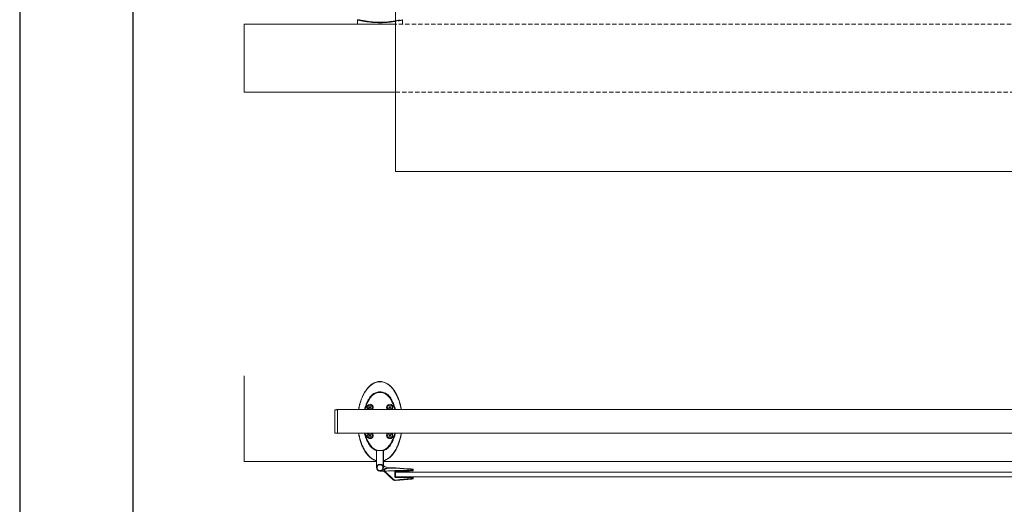
# Model space of a CAD drawing. Units: millimetres. Extents: x -55426 to -48001, y 1189 to 6439.
# Drawn here: x -55426 to -53251, y 3687 to 4758 of the extents above; entities that cross this region are included whole.
import ezdxf

# ---------------------------------------------------------------- set-up
doc = ezdxf.new("R2010")
doc.units = ezdxf.units.MM
doc.header["$LTSCALE"] = 3
doc.linetypes.add('LÍNEAS_OCULTAS2', pattern=[4.7625, 3.175, -1.5875])
doc.layers.get('0').update_dxf_attribs({"lineweight": 15})
doc.layers.add('CAJETIN', color=7, linetype='Continuous')
doc.layers.add('Grosor 0', color=7, linetype='Continuous', lineweight=0)

msp = doc.modelspace()

# ---------------------------------------------------------------- linework, layer by layer
for p, q in [((-54595.897, 4597.835), (-54595.897, 4797.835)), ((-54595.897, 4597.835), (-54595.897, 4422.835)), ((-54595.897, 4422.835), (-53164.897, 4422.835)), ((-54637.86, 3805.748), (-54623.26, 3805.748))]:
    msp.add_line(p, q)
at = {"color": 7, "linetype": 'Continuous', "lineweight": 15}
for p, q in [((-54680.187, 4747.835), (-54673.616, 4747.835)), ((-54673.616, 4747.835), (-54595.897, 4747.835)), ((-54652.782, 3923.743), (-54652.15, 3923.314)), ((-54652.031, 3923.232), (-54652.15, 3923.314)), ((-54609.089, 3923.232), (-54608.97, 3923.314)), ((-54608.338, 3923.743), (-54608.97, 3923.314)), ((-54730.56, 3844.695), (-54730.56, 3895.801)), ((-54730.17, 3896.201), (-54730.17, 3844.295)), ((-54724.56, 3844.148), (-54724.56, 3896.348)), ((-54724.56, 3844.148), (-54724.56, 3896.348)), ((-54652.31, 3903.269), (-54654.06, 3902.258)), ((-54654.06, 3902.258), (-54654.06, 3900.238)), ((-54654.06, 3900.238), (-54652.31, 3899.227)), ((-54652.31, 3902.114), (-54653.06, 3901.681)), ((-54653.06, 3901.681), (-54653.06, 3900.815)), ((-54653.06, 3900.815), (-54652.31, 3900.382)), ((-54650.56, 3902.258), (-54652.31, 3903.269)), ((-54652.31, 3902.114), (-54652.31, 3903.269)), ((-54651.56, 3901.681), (-54652.31, 3902.114)), ((-54652.31, 3900.382), (-54651.56, 3900.815)), ((-54652.31, 3899.227), (-54652.31, 3900.382)), ((-54652.31, 3899.227), (-54650.56, 3900.238)), ((-54651.56, 3900.815), (-54651.56, 3901.681)), ((-54650.56, 3900.238), (-54650.56, 3902.258)), ((-54608.81, 3903.269), (-54610.56, 3902.258)), ((-54610.56, 3902.258), (-54610.56, 3900.238)), ((-54610.56, 3900.238), (-54608.81, 3899.227)), ((-54608.81, 3902.114), (-54609.56, 3901.681)), ((-54609.56, 3901.681), (-54609.56, 3900.815)), ((-54609.56, 3900.815), (-54608.81, 3900.382)), ((-54607.06, 3902.258), (-54608.81, 3903.269)), ((-54608.81, 3902.114), (-54608.81, 3903.269)), ((-54608.06, 3901.681), (-54608.81, 3902.114)), ((-54608.81, 3900.382), (-54608.06, 3900.815)), ((-54608.81, 3899.227), (-54608.81, 3900.382)), ((-54608.81, 3899.227), (-54607.06, 3900.238)), ((-54608.06, 3900.815), (-54608.06, 3901.681)), ((-54607.06, 3900.238), (-54607.06, 3902.258)), ((-54652.31, 3841.269), (-54654.06, 3840.258)), ((-54654.06, 3840.258), (-54654.06, 3838.238)), ((-54654.06, 3838.238), (-54652.31, 3837.227)), ((-54652.31, 3840.114), (-54653.06, 3839.681)), ((-54653.06, 3839.681), (-54653.06, 3838.815)), ((-54653.06, 3838.815), (-54652.31, 3838.382)), ((-54650.56, 3840.258), (-54652.31, 3841.269)), ((-54652.31, 3840.114), (-54652.31, 3841.269)), ((-54651.56, 3839.681), (-54652.31, 3840.114)), ((-54652.31, 3838.382), (-54651.56, 3838.815)), ((-54652.31, 3837.227), (-54652.31, 3838.382)), ((-54652.31, 3837.227), (-54650.56, 3838.238)), ((-54651.56, 3838.815), (-54651.56, 3839.681)), ((-54650.56, 3838.238), (-54650.56, 3840.258)), ((-54608.81, 3841.269), (-54610.56, 3840.258)), ((-54610.56, 3840.258), (-54610.56, 3838.238)), ((-54610.56, 3838.238), (-54608.81, 3837.227)), ((-54608.81, 3840.114), (-54609.56, 3839.681)), ((-54609.56, 3839.681), (-54609.56, 3838.815)), ((-54609.56, 3838.815), (-54608.81, 3838.382)), ((-54607.06, 3840.258), (-54608.81, 3841.269)), ((-54608.81, 3840.114), (-54608.81, 3841.269)), ((-54608.06, 3839.681), (-54608.81, 3840.114)), ((-54608.81, 3838.382), (-54608.06, 3838.815)), ((-54608.81, 3837.227), (-54608.81, 3838.382)), ((-54608.81, 3837.227), (-54607.06, 3838.238)), ((-54608.06, 3838.815), (-54608.06, 3839.681)), ((-54607.06, 3838.238), (-54607.06, 3840.258)), ((-54652.782, 3816.753), (-54652.15, 3817.182)), ((-54652.031, 3817.264), (-54652.15, 3817.182)), ((-54638.06, 3768.248), (-54638.06, 3806.849)), ((-54637.86, 3806.79), (-54637.86, 3769.968)), ((-54623.26, 3772.221), (-54623.26, 3806.79)), ((-54623.06, 3806.849), (-54623.06, 3772.105)), ((-54609.089, 3817.264), (-54608.97, 3817.182)), ((-54608.338, 3816.753), (-54608.97, 3817.182)), ((-54612.12, 3768.089), (-54613.346, 3768.085)), ((-54612.12, 3768.089), (-54613.346, 3768.085)), ((-54569.072, 3764.905), (-54569.064, 3761.908)), ((-54630.54, 3760.748), (-54622.291, 3760.769)), ((-54630.54, 3760.748), (-54622.291, 3760.769)), ((-54622.29, 3760.769), (-54622.292, 3761.184)), ((-54621.256, 3761.186), (-54621.255, 3760.772)), ((-54605.004, 3760.814), (-54597.859, 3760.833)), ((-54597.859, 3760.833), (-54597.862, 3761.833)), ((-54597.719, 3748.039), (-54597.859, 3760.833)), ((-54597.041, 3760.852), (-54597.041, 3760.835)), ((-54597.04, 3760.835), (-54596.9, 3748.048)), ((-54596.043, 3754.138), (-54596.967, 3754.135)), ((-54596.967, 3754.135), (-54596.823, 3754.135)), ((-54596.963, 3753.747), (-54595.983, 3753.758)), ((-54596.763, 3753.749), (-54596.963, 3753.747)), ((-54596.056, 3759.138), (-54596.061, 3760.837)), ((-54596.043, 3754.138), (-54596.056, 3759.138)), ((-54595.983, 3753.758), (-54595.928, 3748.758)), ((-54595.928, 3748.758), (-54595.909, 3747.061)), ((-54595.897, 3747.899), (-54595.897, 3757.899)), ((-53164.897, 3757.899), (-54595.897, 3757.899)), ((-53164.897, 3747.899), (-54595.897, 3747.899)), ((-54585.806, 3759.164), (-54585.809, 3760.164)), ((-54585.668, 3747.899), (-54585.667, 3747.871)), ((-54584.309, 3760.168), (-54584.306, 3759.168)), ((-54584.168, 3747.887), (-54584.168, 3747.899)), ((-54570.929, 3759.203), (-54570.933, 3760.903)), ((-54570.79, 3747.899), (-54570.783, 3747.334)), ((-54568.868, 3743.358), (-54568.901, 3746.355)), ((-54567.659, 3759.211), (-54567.664, 3760.911)), ((-54567.52, 3747.899), (-54567.514, 3747.37))]:
    msp.add_line(p, q, dxfattribs=at)
at = {"color": 7, "linetype": 'Continuous', "lineweight": 15, "flags": 128}
for points in [[(-54609.089, 3923.232), (-54609.099, 3923.226), (-54609.124, 3923.209), (-54609.163, 3923.183), (-54609.214, 3923.148), (-54609.276, 3923.105), (-54609.347, 3923.057), (-54609.423, 3923.006), (-54609.503, 3922.952)], [(-54653.06, 3901.681), (-54653.255, 3901.794), (-54653.443, 3901.902), (-54653.616, 3902.002), (-54653.767, 3902.089), (-54653.891, 3902.161), (-54653.984, 3902.214), (-54654.041, 3902.247), (-54654.06, 3902.258)], [(-54654.06, 3900.238), (-54654.041, 3900.249), (-54653.984, 3900.282), (-54653.891, 3900.335), (-54653.767, 3900.407), (-54653.616, 3900.494), (-54653.443, 3900.594), (-54653.255, 3900.702), (-54653.06, 3900.815)], [(-54651.56, 3901.681), (-54651.386, 3901.781), (-54651.218, 3901.879), (-54651.06, 3901.97), (-54650.917, 3902.052), (-54650.794, 3902.123), (-54650.694, 3902.181), (-54650.62, 3902.224), (-54650.575, 3902.25), (-54650.56, 3902.258)], [(-54650.56, 3900.238), (-54650.575, 3900.246), (-54650.62, 3900.272), (-54650.694, 3900.315), (-54650.794, 3900.373), (-54650.917, 3900.444), (-54651.06, 3900.526), (-54651.218, 3900.618), (-54651.386, 3900.715), (-54651.56, 3900.815)], [(-54609.56, 3901.681), (-54609.755, 3901.794), (-54609.943, 3901.902), (-54610.116, 3902.002), (-54610.267, 3902.089), (-54610.391, 3902.161), (-54610.484, 3902.214), (-54610.541, 3902.247), (-54610.56, 3902.258)], [(-54610.56, 3900.238), (-54610.541, 3900.249), (-54610.484, 3900.282), (-54610.391, 3900.335), (-54610.267, 3900.407), (-54610.116, 3900.494), (-54609.943, 3900.594), (-54609.755, 3900.702), (-54609.56, 3900.815)], [(-54608.06, 3901.681), (-54607.886, 3901.781), (-54607.718, 3901.879), (-54607.56, 3901.97), (-54607.417, 3902.052), (-54607.294, 3902.123), (-54607.194, 3902.181), (-54607.12, 3902.224), (-54607.075, 3902.25), (-54607.06, 3902.258)], [(-54607.06, 3900.238), (-54607.075, 3900.246), (-54607.12, 3900.272), (-54607.194, 3900.315), (-54607.294, 3900.373), (-54607.417, 3900.444), (-54607.56, 3900.526), (-54607.718, 3900.618), (-54607.886, 3900.715), (-54608.06, 3900.815)], [(-54653.06, 3839.681), (-54653.255, 3839.794), (-54653.443, 3839.902), (-54653.616, 3840.002), (-54653.767, 3840.089), (-54653.891, 3840.161), (-54653.984, 3840.214), (-54654.041, 3840.247), (-54654.06, 3840.258)], [(-54654.06, 3838.238), (-54654.041, 3838.249), (-54653.984, 3838.282), (-54653.891, 3838.335), (-54653.767, 3838.407), (-54653.616, 3838.494), (-54653.443, 3838.594), (-54653.255, 3838.702), (-54653.06, 3838.815)], [(-54651.56, 3839.681), (-54651.386, 3839.781), (-54651.218, 3839.878), (-54651.06, 3839.97), (-54650.917, 3840.052), (-54650.794, 3840.123), (-54650.694, 3840.181), (-54650.62, 3840.223), (-54650.575, 3840.25), (-54650.56, 3840.258)], [(-54650.56, 3838.238), (-54650.575, 3838.246), (-54650.62, 3838.272), (-54650.694, 3838.315), (-54650.794, 3838.373), (-54650.917, 3838.444), (-54651.06, 3838.526), (-54651.218, 3838.617), (-54651.386, 3838.715), (-54651.56, 3838.815)], [(-54609.56, 3839.681), (-54609.755, 3839.794), (-54609.943, 3839.902), (-54610.116, 3840.002), (-54610.267, 3840.089), (-54610.391, 3840.161), (-54610.484, 3840.214), (-54610.541, 3840.247), (-54610.56, 3840.258)], [(-54610.56, 3838.238), (-54610.541, 3838.249), (-54610.484, 3838.282), (-54610.391, 3838.335), (-54610.267, 3838.407), (-54610.116, 3838.494), (-54609.943, 3838.594), (-54609.755, 3838.702), (-54609.56, 3838.815)], [(-54608.06, 3839.681), (-54607.886, 3839.781), (-54607.718, 3839.878), (-54607.56, 3839.97), (-54607.417, 3840.052), (-54607.294, 3840.123), (-54607.194, 3840.181), (-54607.12, 3840.223), (-54607.075, 3840.25), (-54607.06, 3840.258)], [(-54607.06, 3838.238), (-54607.075, 3838.246), (-54607.12, 3838.272), (-54607.194, 3838.315), (-54607.294, 3838.373), (-54607.417, 3838.444), (-54607.56, 3838.526), (-54607.718, 3838.617), (-54607.886, 3838.715), (-54608.06, 3838.815)], [(-54651.617, 3817.544), (-54651.696, 3817.491), (-54651.773, 3817.439), (-54651.844, 3817.391), (-54651.906, 3817.348), (-54651.957, 3817.313), (-54651.996, 3817.287), (-54652.021, 3817.27), (-54652.031, 3817.264)], [(-54609.503, 3817.544), (-54609.423, 3817.491), (-54609.347, 3817.439), (-54609.276, 3817.391), (-54609.214, 3817.348), (-54609.163, 3817.313), (-54609.124, 3817.287), (-54609.099, 3817.27), (-54609.089, 3817.264)], [(-54612.12, 3768.089), (-54610.283, 3768.093), (-54608.449, 3768.098), (-54606.617, 3768.103), (-54604.788, 3768.108), (-54602.962, 3768.112), (-54601.139, 3768.117), (-54599.319, 3768.122), (-54597.503, 3768.127)], [(-54597.316, 3767.127), (-54599.143, 3767.122), (-54600.974, 3767.118), (-54602.808, 3767.113), (-54604.646, 3767.108), (-54606.487, 3767.103), (-54608.33, 3767.099), (-54610.176, 3767.094), (-54612.024, 3767.089)], [(-54595.825, 3768.06), (-54586.858, 3767.329), (-54578.024, 3766.608), (-54569.351, 3765.9)], [(-54569.072, 3764.905), (-54577.799, 3765.612), (-54586.689, 3766.333), (-54595.711, 3767.064)], [(-54569.351, 3765.9), (-54569.284, 3765.876), (-54569.222, 3765.816), (-54569.169, 3765.723), (-54569.125, 3765.599), (-54569.092, 3765.449), (-54569.072, 3765.279), (-54569.065, 3765.095), (-54569.072, 3764.905)], [(-54569.351, 3765.9), (-54567.044, 3765.712), (-54564.927, 3765.539), (-54563.048, 3765.386), (-54561.45, 3765.256), (-54560.167, 3765.151), (-54559.23, 3765.074), (-54558.659, 3765.028), (-54558.467, 3765.012)], [(-54557.549, 3764.018), (-54557.594, 3764.022), (-54557.953, 3764.049), (-54558.663, 3764.104), (-54559.711, 3764.184), (-54561.076, 3764.29), (-54562.73, 3764.417), (-54564.64, 3764.564), (-54566.768, 3764.727), (-54569.072, 3764.905)], [(-54621.256, 3761.186), (-54621.456, 3761.186), (-54621.649, 3761.185), (-54621.828, 3761.185), (-54621.986, 3761.184), (-54622.115, 3761.184), (-54622.212, 3761.184), (-54622.271, 3761.184), (-54622.292, 3761.184)], [(-54601.87, 3741.71), (-54608.647, 3748.035), (-54615.458, 3754.392), (-54622.291, 3760.769)], [(-54621.255, 3760.772), (-54621.455, 3760.772), (-54621.648, 3760.771), (-54621.827, 3760.771), (-54621.985, 3760.77), (-54622.114, 3760.77), (-54622.211, 3760.77), (-54622.27, 3760.769), (-54622.29, 3760.769)], [(-54605.004, 3760.814), (-54606.586, 3760.81), (-54609.51, 3760.803), (-54612.44, 3760.795), (-54615.375, 3760.787), (-54618.313, 3760.78), (-54621.255, 3760.772)], [(-54620.791, 3760.773), (-54614.178, 3754.64), (-54607.587, 3748.527), (-54601.028, 3742.443)], [(-54597.862, 3761.833), (-54594.186, 3761.842), (-54590.529, 3761.852), (-54586.89, 3761.861), (-54583.274, 3761.871), (-54579.681, 3761.88), (-54576.114, 3761.889), (-54572.575, 3761.898), (-54569.064, 3761.908)], [(-54597.04, 3760.835), (-54597.06, 3760.835), (-54597.118, 3760.835), (-54597.212, 3760.834), (-54597.339, 3760.834), (-54597.493, 3760.834), (-54597.669, 3760.833), (-54597.859, 3760.833)], [(-54597.719, 3748.039), (-54597.552, 3748.04), (-54597.395, 3748.042), (-54597.254, 3748.044), (-54597.131, 3748.045), (-54597.033, 3748.046), (-54596.96, 3748.047), (-54596.915, 3748.047), (-54596.9, 3748.048)], [(-54569.422, 3760.907), (-54572.79, 3760.898), (-54576.186, 3760.889), (-54579.608, 3760.88), (-54583.054, 3760.871), (-54586.522, 3760.862), (-54590.01, 3760.853), (-54593.517, 3760.844), (-54597.041, 3760.835)], [(-54569.133, 3742.359), (-54577.996, 3741.514), (-54587.028, 3740.654), (-54596.197, 3739.78)], [(-54596.101, 3740.778), (-54586.875, 3741.652), (-54577.787, 3742.513), (-54568.868, 3743.358)], [(-54596.056, 3759.138), (-54594.766, 3759.141), (-54593.479, 3759.144), (-54592.193, 3759.148), (-54590.911, 3759.151), (-54589.63, 3759.154), (-54588.353, 3759.157), (-54587.078, 3759.161), (-54585.806, 3759.164)], [(-54595.889, 3747.059), (-54592.494, 3747.096), (-54589.116, 3747.133), (-54585.755, 3747.17), (-54582.413, 3747.207), (-54579.093, 3747.243), (-54575.795, 3747.279), (-54572.52, 3747.315), (-54569.272, 3747.351)], [(-54568.901, 3746.355), (-54572.17, 3746.319), (-54575.464, 3746.283), (-54578.783, 3746.246), (-54582.125, 3746.21), (-54585.487, 3746.173), (-54588.869, 3746.136), (-54592.269, 3746.098), (-54595.684, 3746.061)], [(-54594.306, 3759.142), (-54593.237, 3759.145), (-54592.806, 3759.146)], [(-54585.809, 3760.164), (-54585.621, 3760.165), (-54585.434, 3760.165), (-54585.246, 3760.166), (-54585.058, 3760.166), (-54584.871, 3760.167), (-54584.684, 3760.167), (-54584.496, 3760.167), (-54584.309, 3760.168)], [(-54584.306, 3759.168), (-54584.785, 3759.167), (-54585.352, 3759.165), (-54585.806, 3759.164)], [(-54585.667, 3747.871), (-54585.48, 3747.873), (-54585.292, 3747.875), (-54585.104, 3747.877), (-54584.917, 3747.879), (-54584.729, 3747.881), (-54584.542, 3747.883), (-54584.355, 3747.885), (-54584.168, 3747.887)], [(-54584.306, 3759.168), (-54582.613, 3759.172), (-54580.925, 3759.177), (-54579.243, 3759.181), (-54577.567, 3759.185), (-54575.897, 3759.19), (-54574.235, 3759.194), (-54572.578, 3759.198), (-54570.929, 3759.203)], [(-54572.899, 3759.198), (-54572.312, 3759.199), (-54571.399, 3759.202)], [(-54570.929, 3759.203), (-54570.492, 3759.204), (-54570.063, 3759.205), (-54569.64, 3759.206), (-54569.226, 3759.207), (-54568.82, 3759.208), (-54568.423, 3759.209), (-54568.036, 3759.21), (-54567.659, 3759.211)], [(-54569.064, 3761.908), (-54569.071, 3761.712), (-54569.091, 3761.525), (-54569.124, 3761.352), (-54569.168, 3761.2), (-54569.222, 3761.076), (-54569.284, 3760.983), (-54569.352, 3760.926), (-54569.422, 3760.907)], [(-54558.541, 3760.935), (-54558.732, 3760.934), (-54559.303, 3760.933), (-54560.24, 3760.93), (-54561.522, 3760.927), (-54563.121, 3760.923), (-54564.999, 3760.918), (-54567.115, 3760.913), (-54569.422, 3760.907)], [(-54569.272, 3747.351), (-54566.966, 3747.376), (-54564.849, 3747.399), (-54562.971, 3747.42), (-54561.373, 3747.437), (-54560.091, 3747.451), (-54559.154, 3747.462), (-54558.583, 3747.468), (-54558.391, 3747.47)], [(-54568.901, 3746.355), (-54568.91, 3746.55), (-54568.932, 3746.737), (-54568.968, 3746.91), (-54569.014, 3747.061), (-54569.07, 3747.184), (-54569.133, 3747.276), (-54569.201, 3747.332), (-54569.272, 3747.351)], [(-54558.263, 3743.394), (-54558.263, 3743.394), (-54558.454, 3743.376), (-54559.024, 3743.322), (-54559.961, 3743.232), (-54561.241, 3743.11), (-54562.838, 3742.958), (-54564.715, 3742.779), (-54566.829, 3742.578), (-54569.133, 3742.359)], [(-54568.868, 3743.358), (-54568.858, 3743.167), (-54568.863, 3742.983), (-54568.88, 3742.813), (-54568.911, 3742.663), (-54568.953, 3742.539), (-54569.006, 3742.444), (-54569.066, 3742.383), (-54569.133, 3742.359)], [(-54569.064, 3761.908), (-54566.761, 3761.914), (-54564.633, 3761.919), (-54562.723, 3761.924), (-54561.07, 3761.928), (-54559.705, 3761.932), (-54558.658, 3761.935), (-54557.947, 3761.936), (-54557.588, 3761.937), (-54557.543, 3761.938)], [(-54557.38, 3746.481), (-54557.425, 3746.481), (-54557.784, 3746.477), (-54558.495, 3746.469), (-54559.542, 3746.457), (-54560.907, 3746.442), (-54562.56, 3746.424), (-54564.47, 3746.403), (-54566.598, 3746.38), (-54568.901, 3746.355)], [(-54568.868, 3743.358), (-54566.567, 3743.566), (-54564.441, 3743.759), (-54562.533, 3743.932), (-54560.881, 3744.081), (-54559.518, 3744.205), (-54558.471, 3744.3), (-54557.761, 3744.364), (-54557.403, 3744.397), (-54557.358, 3744.401)], [(-54567.659, 3759.211), (-54567.269, 3759.212), (-54567.012, 3759.213), (-54566.91, 3759.213), (-54566.908, 3759.213)], [(-54566.563, 3747.38), (-54566.632, 3747.38), (-54566.763, 3747.378)]]:
    msp.add_lwpolyline(points, dxfattribs=at)
at = {"color": 7, "linetype": 'Continuous', "lineweight": 15}
for radius in [7.5, 7.3, 6.5]:
    msp.add_circle((-54630.56, 3768.248), radius, dxfattribs=at)
for centre, radius, start, end in [((-54585.56, 3878.081), 80.5, 145.812696, 166.883962), ((-54585.56, 3878.081), 80.5, 145.812696, 166.883962), ((-54585.56, 3878.081), 80.356, 145.812696, 166.859977), ((-54585.56, 3878.081), 79.856, 145.812696, 166.776244), ((-54630.56, 3908.648), 26.1, 34.187304, 145.812696), ((-54630.56, 3908.648), 26.1, 107.273597, 145.812696), ((-54630.56, 3908.648), 25.956, 34.187304, 145.812696), ((-54654.133, 3919.693), 4.116, 52.331601, 59.293141), ((-54630.56, 3908.648), 25.456, 34.187304, 145.812696), ((-54630.56, 3908.648), 26.1, 73.185621, 106.814379), ((-54630.56, 3908.648), 26.1, 34.187304, 72.726403), ((-54675.56, 3878.081), 79.856, 13.223756, 34.187304), ((-54675.56, 3878.081), 80.356, 13.140023, 34.187304), ((-54675.56, 3878.081), 80.5, 13.116038, 34.187304), ((-54675.56, 3878.081), 80.5, 13.116038, 34.187304), ((-54730.16, 3895.801), 0.4, 91.5, 180), ((-54652.31, 3901.248), 6.954, 315.19917, 180), ((-54652.31, 3901.248), 6.954, 180, 224.80083), ((-54652.31, 3901.248), 4.923, 90, 264.500318), ((-54652.31, 3901.248), 4.923, 275.499682, 90), ((-54608.81, 3901.248), 6.954, 315.19917, 180), ((-54608.81, 3901.248), 6.954, 180, 224.80083), ((-54608.81, 3901.248), 4.923, 90, 264.500318), ((-54608.81, 3901.248), 4.923, 275.499682, 90), ((-54730.16, 3844.695), 0.4, 180, 268.5), ((-54585.56, 3862.415), 80.5, 193.116022, 214.187304), ((-54585.56, 3862.415), 80.5, 193.116022, 214.187304), ((-54585.56, 3862.415), 80.356, 193.140008, 214.187304), ((-54585.56, 3862.415), 79.856, 193.22374, 214.187304), ((-54652.31, 3839.248), 6.954, 180, 44.801076), ((-54652.31, 3839.248), 6.954, 135.198924, 180), ((-54652.31, 3839.248), 4.923, 95.497118, 84.502882), ((-54608.81, 3839.248), 6.954, 180, 44.801077), ((-54608.81, 3839.248), 6.954, 135.198923, 180), ((-54608.81, 3839.248), 4.923, 95.497118, 84.502882), ((-54675.56, 3862.415), 79.856, 325.812696, 346.77626), ((-54675.56, 3862.415), 80.356, 325.812696, 346.859992), ((-54675.56, 3862.415), 80.5, 325.812696, 346.883978), ((-54675.56, 3862.415), 80.5, 325.812696, 346.883978), ((-54630.56, 3831.848), 26.1, 214.187304, 325.812696), ((-54630.56, 3831.848), 26.1, 214.187304, 252.726403), ((-54630.56, 3831.848), 25.956, 214.187304, 325.812696), ((-54630.56, 3831.848), 25.456, 214.187304, 325.812696), ((-54630.56, 3831.848), 26.1, 253.185621, 286.814379), ((-54630.56, 3831.848), 26.1, 287.273597, 325.812696), ((-54629.681, 3770.588), 5, 50.796054, 69.413418), ((-54624.051, 3762.832), 5.567, 21.287535, 31.815841), ((-54616.275, 3766.273), 3.189, 11.805029, 30.346276), ((-54614.774, 3767.33), 2.761, 354.999534, 15.959243), ((-54598.809, 3767.365), 1.512, 350.957269, 30.262648), ((-54597.095, 3767.411), 1.427, 345.916582, 27.055449), ((-54558.549, 3764.016), 1, 1.542111, 85.335204), ((-54603.09, 3743.964), 2.562, 298.428146, 323.601969), ((-54597.123, 3746.286), 1.456, 351.11693, 32.06022), ((-54558.543, 3761.935), 1, 270.148755, 0.148755), ((-54558.38, 3746.47), 1, 0.628836, 90.628836), ((-54558.358, 3744.39), 1, 275.442387, 358.6901), ((-54597.503, 3740.409), 1.45, 334.293149, 14.731628)]:
    msp.add_arc(centre, radius, start, end, dxfattribs=at)
for points, knots in [([(-54679.772, 4757.951), (-54679.818, 4757.921), (-54679.96, 4757.829), (-54680.116, 4757.578), (-54680.212, 4757.314), (-54680.192, 4757.159), (-54680.188, 4757.124)], [0, 0, 0, 0, 0.16699465, 0.52041149, 0.89263601, 1, 1, 1, 1]), ([(-54673.553, 4755.947), (-54674.39, 4756.1), (-54676.28, 4756.445), (-54678.31, 4756.811), (-54679.664, 4757.051), (-54680.249, 4757.153), (-54680.139, 4757.134), (-54680.121, 4757.131)], [0, 0, 0, 0, 0.1968834, 0.44486396, 0.6943974, 0.94835317, 1, 1, 1, 1]), ([(-54679.748, 4757.918), (-54679.765, 4757.921), (-54679.873, 4757.939), (-54679.312, 4757.845), (-54677.97, 4757.616), (-54675.908, 4757.255), (-54673.977, 4756.912), (-54673.137, 4756.762)], [0, 0, 0, 0, 0.04440552, 0.29396602, 0.54776929, 0.80317191, 1, 1, 1, 1]), ([(-54595.897, 4754.469), (-54596.55, 4754.359), (-54598.221, 4754.081), (-54601.159, 4753.614), (-54605.113, 4753.039), (-54609.071, 4752.535), (-54612.862, 4752.131), (-54616.209, 4751.826), (-54620.111, 4751.545), (-54624.713, 4751.326), (-54629.702, 4751.225), (-54634.832, 4751.277), (-54639.849, 4751.475), (-54644.894, 4751.813), (-54649.903, 4752.287), (-54654.312, 4752.817), (-54657.97, 4753.32), (-54661.012, 4753.779), (-54663.787, 4754.226), (-54667.02, 4754.773), (-54670.457, 4755.383), (-54672.518, 4755.759), (-54673.553, 4755.947)], [0.372363178, 0.372363178, 0.372363178, 0.372363178, 0.394669285, 0.42722741, 0.45977292, 0.499563993, 0.519957669, 0.540345494, 0.566456357, 0.593112696, 0.621784832, 0.651461667, 0.679955437, 0.709267319, 0.744653223, 0.7808842, 0.808736854, 0.836598564, 0.865106849, 0.893620221, 0.946571253, 1, 1, 1, 1]), ([(-54673.137, 4756.762), (-54672.107, 4756.579), (-54670.04, 4756.211), (-54665.912, 4755.491), (-54661.672, 4754.793), (-54657.625, 4754.186), (-54653.975, 4753.685), (-54649.586, 4753.157), (-54644.688, 4752.689), (-54639.692, 4752.349), (-54634.838, 4752.153), (-54629.781, 4752.098), (-54624.93, 4752.195), (-54620.366, 4752.414), (-54615.507, 4752.767), (-54610.35, 4753.285), (-54605.589, 4753.889), (-54601.667, 4754.454), (-54598.555, 4754.942), (-54596.724, 4755.244), (-54595.897, 4755.382)], [0, 0, 0, 0, 0.053234907, 0.106905963, 0.162759031, 0.191273549, 0.219778342, 0.255032509, 0.291017097, 0.319194555, 0.348112122, 0.376347975, 0.405570747, 0.43135946, 0.4577252, 0.497265425, 0.537901047, 0.569758549, 0.60162746, 0.630485486, 0.630485486, 0.630485486, 0.630485486]), ([(-54677.944, 3896.348), (-54677.497, 3898.772), (-54676.538, 3903.958), (-54674.395, 3911.989), (-54671.846, 3919.524), (-54669.027, 3926.216), (-54666.176, 3931.922), (-54662.877, 3937.449), (-54658.843, 3943.038), (-54654.758, 3947.525), (-54650.826, 3950.947), (-54647.428, 3953.408), (-54643.538, 3955.618), (-54639.132, 3957.374), (-54634.424, 3958.443), (-54629.6, 3958.696), (-54624.768, 3958.105), (-54620.567, 3956.86), (-54616.96, 3955.255), (-54612.864, 3952.92), (-54608.211, 3949.338), (-54603.332, 3944.298), (-54598.706, 3938.245), (-54594.397, 3931.065), (-54590.502, 3922.757), (-54587.337, 3913.991), (-54584.799, 3905.165), (-54583.784, 3899.202), (-54583.298, 3896.348)], [0, 0, 0, 0, 0.04381889, 0.09374333, 0.14772408, 0.18529202, 0.22301755, 0.26135246, 0.29997021, 0.34586842, 0.36928475, 0.39288183, 0.42058293, 0.44879602, 0.47700867, 0.50604813, 0.53418171, 0.5631281, 0.58363318, 0.60435069, 0.64704079, 0.68784267, 0.72925165, 0.78275067, 0.83687755, 0.89253077, 0.94855793, 1, 1, 1, 1]), ([(-54583.582, 3896.348), (-54583.666, 3896.88), (-54584.115, 3899.727), (-54585.413, 3905.485), (-54587.63, 3913.579), (-54590.749, 3922.186), (-54594.651, 3930.594), (-54599.034, 3937.895), (-54603.729, 3944.01), (-54608.512, 3948.931), (-54613.091, 3952.455), (-54617.118, 3954.768), (-54620.691, 3956.36), (-54624.853, 3957.596), (-54629.532, 3958.177), (-54634.29, 3957.941), (-54638.875, 3956.917), (-54643.242, 3955.193), (-54647.042, 3953.052), (-54650.376, 3950.659), (-54654.287, 3947.298), (-54658.342, 3942.884), (-54662.352, 3937.381), (-54665.637, 3931.95), (-54668.535, 3926.224), (-54671.583, 3919.064), (-54674.452, 3910.39), (-54676.535, 3902.37), (-54677.275, 3897.629), (-54677.475, 3896.348)], [0, 0, 0, 0, 0.00965822, 0.05168796, 0.10579659, 0.16021995, 0.21590498, 0.27220427, 0.31306718, 0.35446254, 0.39547702, 0.41654989, 0.43783882, 0.46561957, 0.4941555, 0.52196177, 0.55060294, 0.57802885, 0.60600495, 0.62879464, 0.65176645, 0.69873657, 0.73632453, 0.77420933, 0.81282703, 0.85162937, 0.9139502, 0.97675373, 1, 1, 1, 1]), ([(-54652.782, 3923.743), (-54653.993, 3921.855), (-54656.413, 3918.08), (-54659.49, 3911.997), (-54662.043, 3905.619), (-54663.828, 3900.376), (-54664.406, 3897.224), (-54664.567, 3896.348)], [0, 0, 0, 0, 0.22449365, 0.44899159, 0.68006169, 0.91113397, 1, 1, 1, 1]), ([(-54608.338, 3923.743), (-54609.215, 3924.917), (-54610.995, 3927.3), (-54614.366, 3930.247), (-54618.181, 3932.654), (-54622.33, 3934.373), (-54626.752, 3935.39), (-54631.257, 3935.652), (-54635.789, 3935.15), (-54640.137, 3933.904), (-54644.254, 3931.931), (-54647.712, 3929.469), (-54650.6, 3926.71), (-54652.05, 3924.738), (-54652.782, 3923.743)], [0, 0, 0, 0, 0.08409017, 0.17061691, 0.25499, 0.34178384, 0.4266309, 0.51391925, 0.59908145, 0.68671399, 0.77185542, 0.85948553, 0.92906514, 1, 1, 1, 1]), ([(-54596.487, 3896.348), (-54596.624, 3897.024), (-54597.221, 3899.963), (-54599.207, 3906.144), (-54602.124, 3913.125), (-54605.456, 3919.3), (-54607.377, 3922.262), (-54608.338, 3923.743)], [0, 0, 0, 0, 0.068821748, 0.299342169, 0.646593082, 0.823296953, 1, 1, 1, 1]), ([(-54673.553, 3826.131), (-54674.401, 3828.917), (-54676.202, 3834.836), (-54677.331, 3840.925), (-54677.929, 3844.148)], [0, 0, 0, 0, 0.47071124, 1, 1, 1, 1]), ([(-54677.514, 3844.148), (-54676.92, 3840.946), (-54675.796, 3834.884), (-54673.989, 3828.995), (-54673.137, 3826.217)], [0, 0, 0, 0, 0.52816897, 1, 1, 1, 1]), ([(-54664.633, 3844.148), (-54664.496, 3843.472), (-54663.899, 3840.533), (-54661.913, 3834.352), (-54658.996, 3827.371), (-54655.664, 3821.196), (-54653.743, 3818.234), (-54652.782, 3816.753)], [0, 0, 0, 0, 0.06882173, 0.29934583, 0.64659659, 0.82330035, 1, 1, 1, 1]), ([(-54583.221, 3844.148), (-54583.393, 3843.048), (-54584.053, 3838.827), (-54585.853, 3831.552), (-54588.699, 3822.379), (-54591.868, 3814.689), (-54595.019, 3808.475), (-54597.895, 3803.624), (-54601.155, 3798.961), (-54605.108, 3794.247), (-54609.068, 3790.495), (-54612.858, 3787.669), (-54616.205, 3785.611), (-54619.624, 3784.011), (-54622.065, 3783.209), (-54623.06, 3782.939)], [0, 0, 0, 0, 0.022226164, 0.085329791, 0.149511786, 0.214165103, 0.251494022, 0.288979098, 0.327072908, 0.365449568, 0.412188143, 0.436046716, 0.460090204, 0.49076001, 0.511339719, 0.511339719, 0.511339719, 0.511339719]), ([(-54623.06, 3783.469), (-54622.173, 3783.715), (-54619.835, 3784.481), (-54615.507, 3786.488), (-54610.35, 3789.984), (-54605.594, 3794.45), (-54601.671, 3799.085), (-54598.432, 3803.659), (-54595.517, 3808.518), (-54592.363, 3814.684), (-54589.212, 3822.243), (-54586.353, 3831.291), (-54584.502, 3838.625), (-54583.814, 3842.974), (-54583.629, 3844.148)], [0.488857187, 0.488857187, 0.488857187, 0.488857187, 0.507408056, 0.53842208, 0.584933252, 0.63273294, 0.670066089, 0.707694178, 0.746053359, 0.78459699, 0.847664454, 0.911223637, 0.976046095, 1, 1, 1, 1]), ([(-54608.338, 3816.753), (-54607.127, 3818.641), (-54604.707, 3822.416), (-54601.63, 3828.499), (-54599.077, 3834.877), (-54597.291, 3840.12), (-54596.714, 3843.272), (-54596.553, 3844.148)], [0, 0, 0, 0, 0.224493652, 0.448991557, 0.680061703, 0.911133959, 1, 1, 1, 1]), ([(-54638.06, 3782.939), (-54638.631, 3783.094), (-54640.847, 3783.768), (-54644.894, 3785.514), (-54649.903, 3788.715), (-54654.308, 3792.55), (-54657.966, 3796.51), (-54661.007, 3800.398), (-54663.785, 3804.535), (-54667.019, 3810.114), (-54670.457, 3817.266), (-54672.518, 3823.167), (-54673.553, 3826.131)], [0.612273617, 0.612273617, 0.612273617, 0.612273617, 0.62407597, 0.658505691, 0.700069956, 0.742626841, 0.775231928, 0.808068834, 0.841483457, 0.875046367, 0.937242622, 1, 1, 1, 1]), ([(-54673.137, 3826.217), (-54672.107, 3823.29), (-54670.04, 3817.411), (-54665.912, 3808.865), (-54661.675, 3802.031), (-54657.629, 3796.861), (-54653.98, 3792.924), (-54649.586, 3789.109), (-54644.688, 3785.983), (-54640.722, 3784.272), (-54638.607, 3783.621), (-54638.06, 3783.469)], [0, 0, 0, 0, 0.062620229, 0.125753499, 0.191453473, 0.224876855, 0.258525155, 0.299994637, 0.342323314, 0.375468461, 0.38690941, 0.38690941, 0.38690941, 0.38690941]), ([(-54652.782, 3816.753), (-54651.905, 3815.579), (-54650.124, 3813.196), (-54646.754, 3810.249), (-54642.939, 3807.842), (-54639.952, 3806.604), (-54638.281, 3806.095), (-54638.06, 3806.031)], [0, 0, 0, 0, 0.084090016, 0.17061664, 0.254990812, 0.341784503, 0.354953859, 0.354953859, 0.354953859, 0.354953859]), ([(-54623.06, 3806.031), (-54622.36, 3806.234), (-54620.257, 3806.94), (-54616.866, 3808.565), (-54613.408, 3811.027), (-54610.52, 3813.786), (-54609.07, 3815.758), (-54608.338, 3816.753)], [0.64499971, 0.64499971, 0.64499971, 0.64499971, 0.68671295, 0.77185425, 0.85948555, 0.929063461, 1, 1, 1, 1]), ([(-54626.52, 3774.463), (-54625.428, 3773.662), (-54623.232, 3772.052), (-54618.794, 3769.907), (-54615.422, 3768.78), (-54613.346, 3768.085)], [0, 0, 0, 0, 0.27558876, 0.55391845, 1, 1, 1, 1]), ([(-54619.321, 3765.766), (-54619.632, 3765.604), (-54620.441, 3765.183), (-54621.473, 3764.093), (-54622.179, 3762.649), (-54622.257, 3761.636), (-54622.292, 3761.184)], [0, 0, 0, 0, 0.18232815, 0.47375348, 0.76517665, 1, 1, 1, 1]), ([(-54621.256, 3761.186), (-54621.228, 3761.548), (-54621.165, 3762.36), (-54620.596, 3763.515), (-54619.765, 3764.386), (-54619.115, 3764.723), (-54618.864, 3764.853)], [0, 0, 0, 0, 0.23430207, 0.52543765, 0.8171512, 1, 1, 1, 1]), ([(-54619.321, 3765.766), (-54618.748, 3766.013), (-54616.855, 3766.827), (-54614.892, 3767.45), (-54613.523, 3767.884)], [0, 0, 0, 0, 0.302166268, 1, 1, 1, 1]), ([(-54613.153, 3766.925), (-54614.503, 3766.5), (-54616.436, 3765.891), (-54618.301, 3765.093), (-54618.864, 3764.853)], [0, 0, 0, 0, 0.698383963, 1, 1, 1, 1]), ([(-54612.12, 3768.089), (-54612.471, 3768.069), (-54612.946, 3768.043), (-54613.404, 3767.917), (-54613.523, 3767.884)], [0, 0, 0, 0, 0.73965117, 1, 1, 1, 1]), ([(-54613.153, 3766.925), (-54613.057, 3766.951), (-54612.689, 3767.052), (-54612.307, 3767.073), (-54612.024, 3767.089)], [0, 0, 0, 0, 0.26024832, 1, 1, 1, 1]), ([(-54620.791, 3760.773), (-54621.027, 3760.773), (-54621.416, 3760.772), (-54621.874, 3760.771), (-54622.134, 3760.77), (-54622.27, 3760.769), (-54622.285, 3760.769), (-54622.291, 3760.769)], [0, 0, 0, 0, 0.35621147, 0.58771293, 0.75780394, 0.89081706, 1, 1, 1, 1]), ([(-54596.197, 3739.78), (-54597.029, 3739.784), (-54598.696, 3739.793), (-54600.633, 3740.668), (-54601.571, 3741.458), (-54601.87, 3741.71)], [0, 0, 0, 0, 0.40453069, 0.80968769, 1, 1, 1, 1]), ([(-54601.028, 3742.443), (-54600.767, 3742.225), (-54599.952, 3741.542), (-54598.269, 3740.789), (-54596.824, 3740.781), (-54596.101, 3740.778)], [0, 0, 0, 0, 0.18976053, 0.59475409, 1, 1, 1, 1]), ([(-54597.041, 3760.852), (-54597.048, 3760.875), (-54597.064, 3760.928), (-54597.2, 3761.112), (-54597.457, 3761.415), (-54597.709, 3761.677), (-54597.861, 3761.831), (-54597.862, 3761.833)], [0, 0, 0, 0, 0.159130941, 0.354948278, 0.619506392, 0.996281581, 1, 1, 1, 1]), ([(-54595.684, 3746.061), (-54595.844, 3746.07), (-54596.228, 3746.093), (-54596.798, 3746.337), (-54597.301, 3746.784), (-54597.646, 3747.373), (-54597.695, 3747.817), (-54597.719, 3748.039)], [0, 0, 0, 0, 0.15400446, 0.36932472, 0.58088354, 0.79054683, 1, 1, 1, 1]), ([(-54596.9, 3748.048), (-54596.888, 3747.936), (-54596.864, 3747.713), (-54596.691, 3747.418), (-54596.44, 3747.196), (-54596.158, 3747.074), (-54595.968, 3747.063), (-54595.889, 3747.059)], [0, 0, 0, 0, 0.204958, 0.41196306, 0.62380983, 0.8424432, 1, 1, 1, 1])]:
    msp.add_open_spline(points, degree=3, knots=knots, dxfattribs=at)
for points in [[(-54680.187, 4757.129), (-54680.187, 4747.835)], [(-54680.121, 4757.131), (-54680.113, 4757.129)], [(-54679.74, 4757.917), (-54679.748, 4757.918)], [(-54724.56, 3896.348), (-54730.17, 3896.201)], [(-50036.56, 3896.348), (-54724.56, 3896.348)], [(-54730.17, 3844.295), (-54724.56, 3844.148)], [(-54724.56, 3844.148), (-50036.56, 3844.148)], [(-54597.503, 3768.127), (-54595.825, 3768.06)], [(-54597.316, 3767.127), (-54595.711, 3767.064)], [(-54557.543, 3761.938), (-54557.549, 3764.018)], [(-54566.908, 3759.213), (-54566.913, 3760.913)], [(-54566.763, 3747.378), (-54566.769, 3747.899)], [(-54557.358, 3744.401), (-54557.38, 3746.481)]]:
    msp.add_open_spline(points, degree=1, dxfattribs=at)
at = {"layer": 'CAJETIN'}
for p, q in [((-55426.47, 6438.951), (-55426.47, 1188.951)), ((-55176.47, 6188.951), (-55176.47, 1438.951))]:
    msp.add_line(p, q, dxfattribs=at)
at = {"layer": 'Grosor 0'}
for p, q in [((-54930.56, 4747.835), (-54595.897, 4747.835)), ((-54930.56, 4747.835), (-54930.56, 4597.835)), ((-54930.56, 4597.835), (-54595.897, 4597.835)), ((-54930.56, 3971.373), (-54930.56, 3781.924)), ((-54638.06, 3781.924), (-54930.56, 3781.924)), ((-53138.06, 3781.924), (-54623.06, 3781.924))]:
    msp.add_line(p, q, dxfattribs=at)
at = {"layer": 'Grosor 0', "linetype": 'LÍNEAS_OCULTAS2'}
for p, q in [((-53164.897, 4747.835), (-54595.897, 4747.835)), ((-54595.897, 4597.835), (-53164.897, 4597.835))]:
    msp.add_line(p, q, dxfattribs=at)
for points, knots in [([(-54595.897, 4755.382), (-54595.788, 4755.401), (-54594.75, 4755.575), (-54592.36, 4755.986), (-54589.219, 4756.542), (-54586.328, 4757.057), (-54584.094, 4757.451), (-54582.34, 4757.755), (-54581.342, 4757.923), (-54581.432, 4757.908), (-54581.462, 4757.903)], [0.630485004, 0.630485004, 0.630485004, 0.630485004, 0.634313069, 0.66700398, 0.720619335, 0.774652797, 0.829759942, 0.885155735, 0.962024718, 1, 1, 1, 1]), ([(-54581.085, 4757.116), (-54581.05, 4757.122), (-54580.932, 4757.142), (-54581.915, 4756.971), (-54583.653, 4756.66), (-54585.829, 4756.265), (-54588.705, 4755.739), (-54591.869, 4755.167), (-54594.429, 4754.719), (-54595.618, 4754.516), (-54595.897, 4754.469)], [0, 0, 0, 0, 0.034404579, 0.114094143, 0.167568036, 0.22129164, 0.275932761, 0.330975746, 0.362825491, 0.372362968, 0.372362968, 0.372362968, 0.372362968]), ([(-54580.938, 4757.112), (-54580.933, 4757.175), (-54580.919, 4757.366), (-54581.037, 4757.642), (-54581.213, 4757.872), (-54581.349, 4757.958), (-54581.4, 4757.991)], [0, 0, 0, 0, 0.18070996, 0.54304283, 0.82535624, 1, 1, 1, 1])]:
    msp.add_open_spline(points, degree=3, knots=knots, dxfattribs=at)
msp.add_open_spline([(-54580.932, 4747.835), (-54580.932, 4757.116)], degree=1, dxfattribs=at)

doc.saveas('drawing.dxf')
